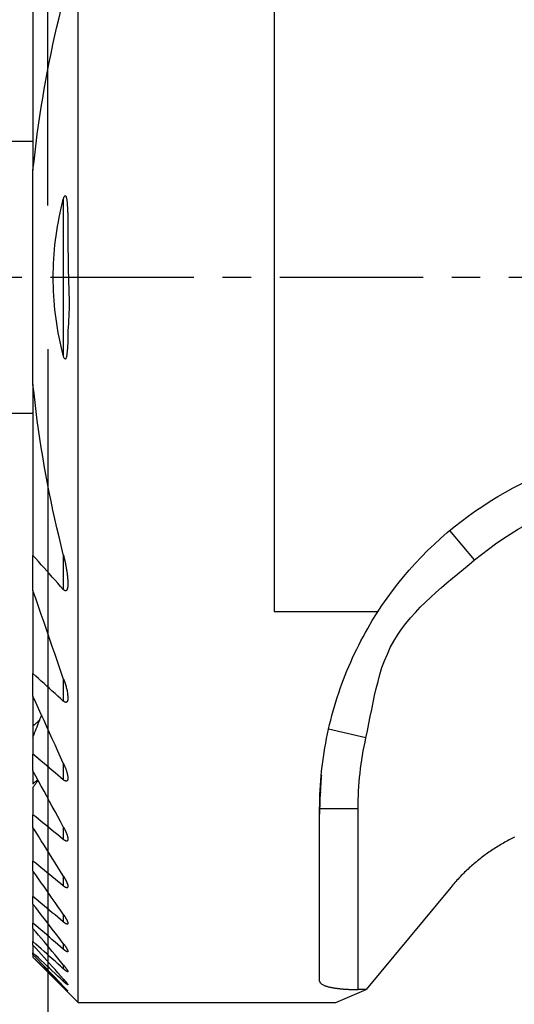
# Model space of a CAD drawing. Extents: x -18 to 56.1, y -32.5 to 44.2.
# Drawn here: x -0.6 to 10.3, y -16 to 5.7 of the extents above; entities that cross this region are included whole.
import ezdxf

# ---------------------------------------------------------------- set-up
doc = ezdxf.new("R2010")
doc.units = 0
doc.header["$MEASUREMENT"] = 0
doc.linetypes.add('CENTER', pattern=[5.059896, 3.162435, -0.632487, 0.632487, -0.632487])
doc.layers.get('0').update_dxf_attribs({"linetype": 'CONTINUOUS'})
for name, color, linetype in [('1', 4, 'CONTINUOUS'), ('2L', 7, 'CONTINUOUS'), ('SK1', 4, 'CONTINUOUS'), ('SK4', 2, 'CENTER')]:
    doc.layers.add(name, color=color, linetype=linetype)
doc.styles.add('SANDVIK_STYLE', font='simplex.shx', dxfattribs={"height": 3})
doc.styles.get("Standard").update_dxf_attribs({"font": 'simplex.shx'})
doc.dimstyles.new('SANDVIK_DIM', dxfattribs={"dimscale": 0, "dimtxt": 4.5, "dimasz": 4.57, "dimexe": 5, "dimexo": 0, "dimgap": 2.3, "dimtad": 1, "dimdsep": 46, "dimtxsty": 'SANDVIK_STYLE', "dimcen": 0.09, "dimclrd": 256, "dimclre": 256, "dimclrt": 256, "dimadec": 0, "dimazin": 0, "dimtfac": 1, "dimtofl": 0, "dimtmove": 2, "dimatfit": 3, "dimfxl": 1, "dimtolj": 1, "dimtzin": 0, "dimarcsym": 0})

# ---------------------------------------------------------------- blocks, each defined once
blk = doc.blocks.new('*D1')
for p, q in [((0, 1.5875), (0, 27.197411)), ((28, 3.549103), (28, 27.197411)), ((0, 24.022411), (28, 24.022411))]:
    blk.add_line(p, q)
for points in [[(0, 24.022411), (3.175, 24.440408), (3.175, 23.604414)], [(28, 24.022411), (24.825, 23.604414), (24.825, 24.440408)]]:
    blk.add_solid(points)
blk.add_text('28', height=3.50012).set_placement((11.955193, 25.772471))
blk = doc.blocks.new('*D3')
for p, q in [((0, -1.5875), (0, -32.507167)), ((20, -23.4625), (20, -32.507167)), ((20, -29.332167), (0, -29.332167))]:
    blk.add_line(p, q)
for points in [[(0, -29.332167), (3.175, -28.91417), (3.175, -29.750164)], [(20, -29.332167), (16.825, -29.750164), (16.825, -28.91417)]]:
    blk.add_solid(points)
blk.add_text('20', height=3.50012).set_placement((7.955193, -27.582107))

msp = doc.modelspace()

# ---------------------------------------------------------------- linework, layer by layer
at = {"layer": '1'}
for p, q in [((0.675, -16), (0.675, 16)), ((5, 7.372923), (5, -7.372923)), ((-0.325, 6.136151), (-0.325, 2.364285)), ((-0.325, -2.364285), (-0.325, 2.364285)), ((0.343279, 1.722301), (0.343279, -1.722301)), ((-0.325, -2.364285), (-0.325, -6.136151)), ((9.421379, -6.23571), (8.877067, -5.582851)), ((-0.325, -6.912116), (-0.325, -6.136151)), ((0.343279, -6.112787), (0.343279, -6.887403)), ((-0.325, -6.912116), (-0.325, -8.744418)), ((5, -7.372923), (7.288929, -7.372923)), ((-0.325, -9.24472), (-0.325, -8.744418)), ((0.343279, -8.854162), (0.343279, -9.349134)), ((-0.325, -9.24472), (-0.325, -9.901905)), ((-0.325, -9.901905), (-0.325, -10.144253)), ((7.02395, -10.159851), (6.19463, -9.973498)), ((-0.325, -10.144253), (-0.325, -10.525082)), ((-0.325, -10.892766), (-0.325, -10.525082)), ((0.343279, -10.720363), (0.343279, -11.084958)), ((-0.325, -10.892766), (-0.325, -10.971703)), ((-0.325, -10.971703), (-0.325, -11.174092)), ((-0.325, -11.253272), (-0.325, -11.857059)), ((6, -15.529891), (6, -11.727407)), ((6.85, -11.727407), (6, -11.727407)), ((6.85, -15.716234), (6.85, -11.727407)), ((-0.325, -12.138362), (-0.325, -11.857059)), ((-0.325, -12.138362), (-0.325, -12.880308)), ((0.343279, -12.122549), (0.343279, -12.403479)), ((-0.325, -13.096845), (-0.325, -12.880308)), ((-0.325, -13.096845), (-0.325, -13.664364)), ((0.343279, -13.209322), (0.343279, -13.42819)), ((8.894929, -13.460395), (7.030813, -15.716234)), ((-0.325, -13.828046), (-0.325, -13.664364)), ((-0.325, -13.828046), (-0.325, -14.248766)), ((0.343279, -14.054046), (0.343279, -14.222738)), ((-0.325, -14.36671), (-0.325, -14.248766)), ((-0.325, -14.36671), (-0.325, -14.657416)), ((-0.325, -14.733969), (-0.325, -14.657416)), ((-0.325, -14.733969), (-0.325, -14.904776)), ((0.343279, -14.698511), (0.343279, -14.824178)), ((-0.325, -14.942468), (-0.325, -14.904776)), ((-0.325, -14.942468), (-0.325, -14.998828)), ((-0.325, -15), (-0.325, -14.998828)), ((-0.325, -15), (0.675, -16)), ((0.343279, -15.168264), (0.343279, -15.255368)), ((0.343279, -15.479219), (0.343279, -15.530494)), ((0.343279, -15.640852), (0.343279, -15.657785)), ((6.359197, -16), (7.030813, -15.716234)), ((7.030813, -15.716234), (6.85, -15.716234)), ((0.675, -16), (6.359197, -16))]:
    msp.add_line(p, q, dxfattribs=at)
for points in [[(-0.325, 2.364285, 0), (-0.301623, 2.563498, 0), (-0.278246, 2.762711, 0), (-0.254869, 2.961924, 0), (-0.230406, 3.160993, 0), (-0.201117, 3.359423, 0), (-0.171829, 3.557853, 0), (-0.142541, 3.756283, 0), (-0.111011, 3.954348, 0), (-0.075807, 4.151814, 0), (-0.040603, 4.349281, 0), (-0.005399, 4.546747, 0), (0.033243, 4.743547, 0), (0.074352, 4.939869, 0), (0.11546, 5.136191, 0), (0.156569, 5.332513, 0), (0.202323, 5.52779, 0), (0.249308, 5.722789, 0), (0.296294, 5.917788, 0), (0.343279, 6.112787, 0)], [(0.343279, 1.722301, 0), (0.348195, 1.738561, 0), (0.353111, 1.754821, 0), (0.35809, 1.771052, 0), (0.366914, 1.785568, 0), (0.375738, 1.800083, 0), (0.385131, 1.806872, 0), (0.395988, 1.793808, 0), (0.406728, 1.780686, 0), (0.410327, 1.764085, 0), (0.413926, 1.747484, 0), (0.417381, 1.730857, 0), (0.41972, 1.714032, 0), (0.422059, 1.697207, 0), (0.424267, 1.680367, 0), (0.42581, 1.66345, 0), (0.427353, 1.646534, 0), (0.428814, 1.629611, 0), (0.429912, 1.612659, 0), (0.43101, 1.595708, 0), (0.432106, 1.578757, 0), (0.433109, 1.561799, 0), (0.434041, 1.544838, 0), (0.434986, 1.527877, 0), (0.435921, 1.510916, 0), (0.43683, 1.493954, 0), (0.437743, 1.476992, 0), (0.438611, 1.460027, 0), (0.439439, 1.44306, 0), (0.440272, 1.426094, 0), (0.441046, 1.409125, 0), (0.441764, 1.392153, 0), (0.44249, 1.375182, 0), (0.443141, 1.358207, 0), (0.44372, 1.34123, 0), (0.444285, 1.324253, 0), (0.44474, 1.307272, 0), (0.445195, 1.290291, 0), (0.445621, 1.27331, 0), (0.445889, 1.256325, 0), (0.446156, 1.239341, 0), (0.446396, 1.222356, 0), (0.446449, 1.205369, 0), (0.446502, 1.188382, 0), (0.446531, 1.171395, 0), (0.446344, 1.15441, 0), (0.446156, 1.137424, 0), (0.445954, 1.120438, 0), (0.4455, 1.103458, 0), (0.445047, 1.086477, 0), (0.444593, 1.069496, 0)], [(0.343279, -1.722301, 0), (0.319725, -1.62261, 0), (0.296171, -1.52292, 0), (0.272617, -1.423229, 0), (0.252155, -1.322891, 0), (0.233745, -1.222124, 0), (0.215334, -1.121357, 0), (0.198022, -1.020418, 0), (0.184776, -0.918842, 0), (0.171529, -0.817267, 0), (0.158283, -0.715692, 0), (0.149272, -0.613673, 0), (0.141192, -0.511557, 0), (0.133113, -0.409441, 0), (0.127215, -0.307209, 0), (0.124426, -0.204811, 0), (0.121636, -0.102414, 0), (0.118847, -0.000017, 0), (0.121514, 0.102384, 0), (0.124195, 0.204784, 0), (0.126876, 0.307184, 0), (0.132775, 0.409413, 0), (0.14098, 0.511519, 0), (0.149184, 0.613626, 0), (0.158296, 0.715635, 0), (0.171722, 0.817187, 0), (0.185148, 0.918739, 0), (0.198574, 1.02029, 0), (0.215861, 1.121234, 0), (0.23427, 1.222002, 0), (0.252679, 1.32277, 0), (0.273027, 1.423133, 0), (0.296445, 1.522855, 0), (0.319862, 1.622578, 0), (0.343279, 1.722301, 0)], [(0.444593, 1.069496, 0), (0.444749, 0.989031, 0), (0.444906, 0.908567, 0), (0.445073, 0.828102, 0), (0.445524, 0.747639, 0), (0.446167, 0.667176, 0), (0.446782, 0.586713, 0), (0.447699, 0.506254, 0), (0.448762, 0.425796, 0), (0.449836, 0.345338, 0), (0.451312, 0.264887, 0), (0.45289, 0.184437, 0), (0.454563, 0.10399, 0), (0.456693, 0.023553, 0), (0.458856, -0.056884, 0), (0.461103, -0.137317, 0), (0.463607, -0.217743, 0), (0.466069, -0.29817, 0), (0.467976, -0.378612, 0), (0.469531, -0.459063, 0), (0.470517, -0.539517, 0), (0.47039, -0.619982, 0), (0.470262, -0.700447, 0), (0.468398, -0.780876, 0), (0.465202, -0.861277, 0), (0.462006, -0.941678, 0), (0.456353, -1.021934, 0), (0.450001, -1.102147, 0), (0.443648, -1.182361, 0)], [(0.443648, -1.182361, 0), (0.444073, -1.195006, 0), (0.444498, -1.20765, 0), (0.444922, -1.220295, 0), (0.445232, -1.232943, 0), (0.445465, -1.245593, 0), (0.445698, -1.258242, 0), (0.44589, -1.270893, 0), (0.445937, -1.283544, 0), (0.445984, -1.296196, 0), (0.446031, -1.308848, 0), (0.445923, -1.321499, 0), (0.445789, -1.33415, 0), (0.445655, -1.346802, 0), (0.445432, -1.359451, 0), (0.445123, -1.372099, 0), (0.444814, -1.384747, 0), (0.444475, -1.397394, 0), (0.443998, -1.410037, 0), (0.44352, -1.42268, 0), (0.443043, -1.435323, 0), (0.442427, -1.44796, 0), (0.441787, -1.460595, 0), (0.441148, -1.473231, 0), (0.440424, -1.485862, 0), (0.439628, -1.498489, 0), (0.438833, -1.511116, 0), (0.438002, -1.52374, 0), (0.437057, -1.536357, 0), (0.436112, -1.548973, 0), (0.435167, -1.56159, 0), (0.434089, -1.574196, 0), (0.433003, -1.586801, 0), (0.431916, -1.599406, 0), (0.430742, -1.612003, 0), (0.429521, -1.624596, 0), (0.4283, -1.637189, 0), (0.427031, -1.649776, 0), (0.42568, -1.662356, 0), (0.424329, -1.674936, 0), (0.422952, -1.687512, 0), (0.421323, -1.700059, 0), (0.419693, -1.712605, 0), (0.418064, -1.725152, 0), (0.415844, -1.737604, 0), (0.413507, -1.750038, 0), (0.41117, -1.762473, 0), (0.407601, -1.774569, 0), (0.403267, -1.786455, 0), (0.398933, -1.798341, 0), (0.389897, -1.802351, 0), (0.377377, -1.800524, 0), (0.368688, -1.793635, 0), (0.363526, -1.782084, 0), (0.358364, -1.770533, 0), (0.353737, -1.758787, 0), (0.350251, -1.746625, 0), (0.346765, -1.734463, 0), (0.343279, -1.722301, 0)], [(0.343279, -6.112787, 0), (0.296296, -5.917787, 0), (0.249313, -5.722788, 0), (0.20233, -5.527788, 0), (0.156578, -5.332511, 0), (0.11547, -5.136189, 0), (0.074363, -4.939867, 0), (0.033256, -4.743545, 0), (-0.005385, -4.546744, 0), (-0.04059, -4.349278, 0), (-0.075794, -4.151812, 0), (-0.110998, -3.954346, 0), (-0.142528, -3.756281, 0), (-0.171818, -3.557851, 0), (-0.201107, -3.359421, 0), (-0.230397, -3.160992, 0), (-0.254861, -2.961923, 0), (-0.278241, -2.76271, 0), (-0.30162, -2.563498, 0), (-0.325, -2.364285, 0)], [(0.343279, -6.887403, 0), (0.282526, -6.819107, 0), (0.221774, -6.750812, 0), (0.161021, -6.682516, 0), (0.100269, -6.61422, 0), (0.039516, -6.545925, 0), (-0.021237, -6.477629, 0), (-0.081989, -6.409333, 0), (-0.142742, -6.341038, 0), (-0.203494, -6.272742, 0), (-0.264247, -6.204447, 0), (-0.325, -6.136151, 0)], [(0.343279, -6.112787, 0), (0.348414, -6.133079, 0), (0.353549, -6.153371, 0), (0.358684, -6.173663, 0), (0.36362, -6.194003, 0), (0.368299, -6.214405, 0), (0.372978, -6.234807, 0), (0.377657, -6.255209, 0), (0.381941, -6.275698, 0), (0.386186, -6.296194, 0), (0.390431, -6.316691, 0), (0.394508, -6.337221, 0), (0.398344, -6.357798, 0), (0.402181, -6.378375, 0), (0.406017, -6.398953, 0), (0.409497, -6.419593, 0), (0.412953, -6.440237, 0), (0.416409, -6.460882, 0), (0.419674, -6.481556, 0), (0.422733, -6.502263, 0), (0.425791, -6.52297, 0), (0.428829, -6.54368, 0), (0.431318, -6.564463, 0), (0.433806, -6.585247, 0), (0.436295, -6.60603, 0), (0.438286, -6.626863, 0), (0.439985, -6.647726, 0), (0.441684, -6.668589, 0), (0.443108, -6.689467, 0), (0.443829, -6.710386, 0), (0.444551, -6.731306, 0), (0.445272, -6.752225, 0)], [(7.02395, -10.159851, 0), (7.055683, -10.003934, 0), (7.087416, -9.848016, 0), (7.119149, -9.692099, 0), (7.150918, -9.536188, 0), (7.182821, -9.380306, 0), (7.214783, -9.224435, 0), (7.249073, -9.06912, 0), (7.290881, -8.915597, 0), (7.332688, -8.762074, 0), (7.374496, -8.608551, 0), (7.434048, -8.461134, 0), (7.495577, -8.314398, 0), (7.557105, -8.167662, 0), (7.634834, -8.029581, 0), (7.722605, -7.896866, 0), (7.810377, -7.76415, 0), (7.903989, -7.635914, 0), (8.009422, -7.516746, 0), (8.114855, -7.397578, 0), (8.220612, -7.278723, 0), (8.336539, -7.169736, 0), (8.452466, -7.060749, 0), (8.568393, -6.951763, 0), (8.688183, -6.847105, 0), (8.809612, -6.744283, 0), (8.931041, -6.641461, 0), (9.052952, -6.539218, 0), (9.175761, -6.438049, 0), (9.29857, -6.336879, 0), (9.421379, -6.23571, 0)], [(0.343279, -8.854162, 0), (0.282526, -8.677612, 0), (0.221774, -8.501063, 0), (0.161021, -8.324513, 0), (0.100268, -8.147964, 0), (0.039516, -7.971414, 0), (-0.021237, -7.794864, 0), (-0.081989, -7.618314, 0), (-0.142742, -7.441765, 0), (-0.203494, -7.265215, 0), (-0.264247, -7.088666, 0), (-0.325, -6.912116, 0)], [(0.445272, -6.752225, 0), (0.445272, -6.757572, 0), (0.445272, -6.762919, 0), (0.445272, -6.768267, 0), (0.445216, -6.773613, 0), (0.445023, -6.778956, 0), (0.44483, -6.7843, 0), (0.444636, -6.789644, 0), (0.444335, -6.794982, 0), (0.443975, -6.800317, 0), (0.443616, -6.805652, 0), (0.443245, -6.810986, 0), (0.442716, -6.816307, 0), (0.442186, -6.821628, 0), (0.441656, -6.826949, 0), (0.441, -6.832254, 0), (0.440227, -6.837545, 0), (0.439453, -6.842836, 0), (0.438662, -6.848124, 0), (0.437552, -6.853354, 0), (0.436442, -6.858585, 0), (0.435333, -6.863816, 0), (0.43391, -6.868966, 0), (0.432353, -6.874082, 0), (0.430796, -6.879197, 0), (0.428926, -6.884195, 0), (0.426715, -6.889063, 0), (0.424503, -6.893931, 0), (0.421873, -6.898553, 0), (0.418691, -6.902851, 0), (0.41551, -6.907149, 0), (0.411547, -6.910618, 0), (0.407069, -6.91354, 0), (0.402591, -6.916462, 0), (0.397283, -6.916981, 0), (0.391956, -6.917445, 0), (0.386718, -6.917234, 0), (0.381695, -6.915402, 0), (0.376671, -6.91357, 0), (0.371788, -6.91147, 0), (0.36742, -6.908385, 0), (0.363053, -6.9053, 0), (0.358685, -6.902215, 0), (0.354726, -6.898642, 0), (0.35091, -6.894895, 0), (0.347095, -6.891149, 0), (0.343279, -6.887403, 0)], [(6, -11.727407, 0), (6.001849, -11.623248, 0), (6.003698, -11.519089, 0), (6.006005, -11.414947, 0), (6.012062, -11.310948, 0), (6.018118, -11.206948, 0), (6.02472, -11.102991, 0), (6.034744, -10.999299, 0), (6.044768, -10.895607, 0), (6.055128, -10.791954, 0), (6.069282, -10.688744, 0), (6.083436, -10.585535, 0), (6.09759, -10.482325, 0), (6.115783, -10.379756, 0), (6.134229, -10.277226, 0), (6.152675, -10.174697, 0), (6.174249, -10.072799, 0), (6.197047, -9.971149, 0), (6.219846, -9.869498, 0), (6.244472, -9.7683, 0), (6.271665, -9.667736, 0), (6.298857, -9.567172, 0), (6.326196, -9.466651, 0), (6.357816, -9.36739, 0), (6.389435, -9.268129, 0), (6.421054, -9.168868, 0), (6.455233, -9.070487, 0), (6.491341, -8.972769, 0), (6.527449, -8.875051, 0), (6.563701, -8.777391, 0), (6.604409, -8.681498, 0), (6.645117, -8.585605, 0), (6.685825, -8.489713, 0), (6.728471, -8.394698, 0), (6.77374, -8.300873, 0), (6.819009, -8.207047, 0), (6.864278, -8.113221, 0), (6.912704, -8.021008, 0), (6.962174, -7.929328, 0), (7.011644, -7.837647, 0), (7.061114, -7.745967, 0)], [(0.343279, -9.349134, 0), (0.282526, -9.29416, 0), (0.221774, -9.239186, 0), (0.161021, -9.184212, 0), (0.100268, -9.129237, 0), (0.039516, -9.074263, 0), (-0.021237, -9.019289, 0), (-0.081989, -8.964315, 0), (-0.142742, -8.90934, 0), (-0.203495, -8.854366, 0), (-0.264247, -8.799392, 0), (-0.325, -8.744418, 0)], [(0.343279, -8.854162, 0), (0.351562, -8.875818, 0), (0.359845, -8.897474, 0), (0.368128, -8.91913, 0), (0.376411, -8.940786, 0), (0.383558, -8.962837, 0), (0.390481, -8.984966, 0), (0.397405, -9.007094, 0), (0.404329, -9.029222, 0), (0.40992, -9.051718, 0), (0.415316, -9.074267, 0), (0.420712, -9.096817, 0), (0.425951, -9.119398, 0), (0.429643, -9.142288, 0), (0.433336, -9.165178, 0), (0.437028, -9.188068, 0), (0.439829, -9.211065, 0), (0.441645, -9.23418, 0), (0.443462, -9.257295, 0), (0.445278, -9.28041, 0)], [(0.343279, -10.720363, 0), (0.282526, -10.586214, 0), (0.221774, -10.452064, 0), (0.161021, -10.317915, 0), (0.100268, -10.183766, 0), (0.039516, -10.049616, 0), (-0.021237, -9.915467, 0), (-0.081989, -9.781317, 0), (-0.142742, -9.647168, 0), (-0.203494, -9.513019, 0), (-0.264247, -9.378869, 0), (-0.325, -9.24472, 0)], [(0.445278, -9.28041, 0), (0.445191, -9.284704, 0), (0.445103, -9.288998, 0), (0.445016, -9.293292, 0), (0.444863, -9.297583, 0), (0.444561, -9.301868, 0), (0.444259, -9.306152, 0), (0.443958, -9.310437, 0), (0.443457, -9.3147, 0), (0.442874, -9.318956, 0), (0.442291, -9.323211, 0), (0.441616, -9.327449, 0), (0.440662, -9.331637, 0), (0.439708, -9.335825, 0), (0.438755, -9.340013, 0), (0.437339, -9.344067, 0), (0.435904, -9.348115, 0), (0.434468, -9.352163, 0), (0.432477, -9.35596, 0), (0.43039, -9.359714, 0), (0.428303, -9.363468, 0), (0.425408, -9.366633, 0), (0.422477, -9.369773, 0), (0.419332, -9.372634, 0), (0.415546, -9.374661, 0), (0.411759, -9.376689, 0), (0.407678, -9.377778, 0), (0.403413, -9.378283, 0), (0.399148, -9.378788, 0), (0.394928, -9.378179, 0), (0.390719, -9.377324, 0), (0.38651, -9.37647, 0), (0.382501, -9.375, 0), (0.378598, -9.373209, 0), (0.374694, -9.371419, 0), (0.370814, -9.369584, 0), (0.367211, -9.367246, 0), (0.363609, -9.364907, 0), (0.360006, -9.362569, 0), (0.356466, -9.360145, 0), (0.353169, -9.357392, 0), (0.349873, -9.35464, 0), (0.346576, -9.351887, 0), (0.343279, -9.349134, 0)], [(-0.325, -10.144253, 0), (-0.307178, -10.09911, 0), (-0.289356, -10.053967, 0), (-0.271533, -10.008823, 0), (-0.253711, -9.96368, 0), (-0.235889, -9.918537, 0), (-0.218067, -9.873393, 0), (-0.200246, -9.82825, 0), (-0.182424, -9.783107, 0), (-0.164602, -9.737963, 0), (-0.146779, -9.69282, 0), (-0.128957, -9.647677, 0)], [(-0.325, -9.901905, 0), (-0.312935, -9.890662, 0), (-0.300869, -9.879419, 0), (-0.288804, -9.868176, 0), (-0.276739, -9.856933, 0), (-0.264673, -9.84569, 0), (-0.252608, -9.834447, 0), (-0.240542, -9.823204, 0), (-0.228477, -9.811961, 0), (-0.216411, -9.800718, 0), (-0.204346, -9.789474, 0), (-0.192281, -9.778231, 0)], [(0.343279, -11.084958, 0), (0.282526, -11.03406, 0), (0.221774, -10.983163, 0), (0.161021, -10.932265, 0), (0.100268, -10.881367, 0), (0.039516, -10.830469, 0), (-0.021237, -10.779571, 0), (-0.081989, -10.728673, 0), (-0.142742, -10.677775, 0), (-0.203494, -10.626877, 0), (-0.264247, -10.57598, 0), (-0.325, -10.525082, 0)], [(0.343279, -10.720363, 0), (0.348178, -10.730486, 0), (0.353077, -10.74061, 0), (0.357976, -10.750733, 0), (0.362842, -10.760872, 0), (0.367375, -10.771164, 0), (0.371908, -10.781457, 0), (0.376441, -10.79175, 0), (0.380849, -10.802094, 0), (0.384998, -10.812547, 0), (0.389148, -10.823, 0), (0.393297, -10.833454, 0), (0.397174, -10.844009, 0), (0.400928, -10.85461, 0), (0.404681, -10.865212, 0), (0.408372, -10.875835, 0), (0.411722, -10.88657, 0), (0.415073, -10.897306, 0), (0.418423, -10.908042, 0), (0.421486, -10.918862, 0), (0.424433, -10.929715, 0), (0.42738, -10.940569, 0), (0.430173, -10.951461, 0), (0.432663, -10.962428, 0), (0.435154, -10.973395, 0), (0.437616, -10.984368, 0), (0.439411, -10.995471, 0), (0.441206, -11.006573, 0), (0.443001, -11.017675, 0), (0.443828, -11.028887, 0), (0.444553, -11.04011, 0), (0.445278, -11.051333, 0)], [(0.343279, -12.122549, 0), (0.282526, -12.010751, 0), (0.221774, -11.898952, 0), (0.161021, -11.787154, 0), (0.100268, -11.675355, 0), (0.039516, -11.563557, 0), (-0.021237, -11.451758, 0), (-0.081989, -11.33996, 0), (-0.142742, -11.228161, 0), (-0.203494, -11.116363, 0), (-0.264247, -11.004564, 0), (-0.325, -10.892766, 0)], [(0.445278, -11.051333, 0), (0.445198, -11.055288, 0), (0.445117, -11.059243, 0), (0.445037, -11.063198, 0), (0.444777, -11.067139, 0), (0.444247, -11.071059, 0), (0.443716, -11.074979, 0), (0.443131, -11.078889, 0), (0.442126, -11.082715, 0), (0.441121, -11.086541, 0), (0.440091, -11.090358, 0), (0.438506, -11.093983, 0), (0.436922, -11.097607, 0), (0.435197, -11.10115, 0), (0.432822, -11.104313, 0), (0.430447, -11.107477, 0), (0.427603, -11.110152, 0), (0.424345, -11.112395, 0), (0.421087, -11.114639, 0), (0.41726, -11.115625, 0), (0.413424, -11.11659, 0), (0.409554, -11.117176, 0), (0.405608, -11.116899, 0), (0.401662, -11.116623, 0), (0.397761, -11.116106, 0), (0.393984, -11.114928, 0), (0.390208, -11.11375, 0), (0.386432, -11.112572, 0), (0.382842, -11.110932, 0), (0.37931, -11.109151, 0), (0.375778, -11.107369, 0), (0.372246, -11.105588, 0), (0.368894, -11.103495, 0), (0.365581, -11.101333, 0), (0.362269, -11.09917, 0), (0.358957, -11.097007, 0), (0.355748, -11.094699, 0), (0.352631, -11.092264, 0), (0.349514, -11.089829, 0), (0.346396, -11.087393, 0), (0.343279, -11.084958, 0)], [(6.038357, -10.985369, 0), (6.03641, -11.015626, 0), (6.034464, -11.045883, 0), (6.032517, -11.07614, 0), (6.03057, -11.106397, 0), (6.028623, -11.136654, 0), (6.026677, -11.16691, 0), (6.02473, -11.197167, 0), (6.022783, -11.227424, 0), (6.020836, -11.257681, 0), (6.01889, -11.287938, 0), (6.016943, -11.318195, 0)], [(-0.325, -11.174092, 0), (-0.315437, -11.166113, 0), (-0.305873, -11.158134, 0), (-0.29631, -11.150155, 0), (-0.286746, -11.142177, 0), (-0.277183, -11.134198, 0), (-0.267619, -11.126219, 0), (-0.258055, -11.118241, 0), (-0.248492, -11.110262, 0), (-0.238928, -11.102284, 0), (-0.229365, -11.094305, 0), (-0.219801, -11.086326, 0)], [(-0.325, -11.253272, 0), (-0.314528, -11.239328, 0), (-0.304057, -11.225385, 0), (-0.293585, -11.211441, 0), (-0.283114, -11.197497, 0), (-0.272642, -11.183553, 0), (-0.262171, -11.16961, 0), (-0.251699, -11.155666, 0), (-0.241228, -11.141722, 0), (-0.230756, -11.127778, 0), (-0.220285, -11.113835, 0), (-0.209813, -11.099891, 0)], [(6.016943, -11.318195, 0), (6.016176, -11.330468, 0), (6.015409, -11.342742, 0), (6.014658, -11.355016, 0), (6.013943, -11.367292, 0), (6.013229, -11.379569, 0), (6.012549, -11.391847, 0), (6.011873, -11.404126, 0), (6.011227, -11.416406, 0), (6.010596, -11.428687, 0), (6.009979, -11.440969, 0), (6.009389, -11.453252, 0), (6.008804, -11.465535, 0), (6.008253, -11.47782, 0), (6.007703, -11.490105, 0), (6.007188, -11.502392, 0), (6.006679, -11.514678, 0), (6.006196, -11.526966, 0), (6.00573, -11.539254, 0), (6.005277, -11.551543, 0), (6.004853, -11.563833, 0), (6.004432, -11.576123, 0), (6.004047, -11.588414, 0), (6.003662, -11.600706, 0), (6.003311, -11.612998, 0), (6.002968, -11.62529, 0), (6.002649, -11.637583, 0), (6.002349, -11.649877, 0), (6.002059, -11.662171, 0), (6.001801, -11.674465, 0), (6.001545, -11.68676, 0), (6.001324, -11.699055, 0), (6.001105, -11.71135, 0), (6.000919, -11.723646, 0), (6.000741, -11.735942, 0), (6.000586, -11.748238, 0), (6.000453, -11.760535, 0), (6.000327, -11.772832, 0), (6.000234, -11.785128, 0), (6.000142, -11.797425, 0), (6.000086, -11.809722, 0), (6.000033, -11.82202, 0), (6.000011, -11.834317, 0), (6, -11.846614, 0)], [(6.030449, -11.355621, 0), (6.030153, -11.355826, 0), (6.029857, -11.356032, 0), (6.029561, -11.356237, 0), (6.029266, -11.356444, 0), (6.028971, -11.356652, 0), (6.028677, -11.35686, 0), (6.028383, -11.357068, 0), (6.02809, -11.357277, 0), (6.027797, -11.357488, 0), (6.027505, -11.357699, 0), (6.027214, -11.357911, 0), (6.026923, -11.358124, 0), (6.026633, -11.358337, 0), (6.026343, -11.358551, 0), (6.026054, -11.358767, 0), (6.025766, -11.358983, 0), (6.025477, -11.359198, 0), (6.02519, -11.359417, 0), (6.024904, -11.359635, 0), (6.024618, -11.359854, 0), (6.024332, -11.360074, 0), (6.024048, -11.360295, 0), (6.023763, -11.360516, 0), (6.02348, -11.360739, 0), (6.023197, -11.360963, 0), (6.022915, -11.361187, 0), (6.022633, -11.361411, 0), (6.022353, -11.361638, 0), (6.022073, -11.361864, 0), (6.021793, -11.362091, 0), (6.021515, -11.362321, 0), (6.021238, -11.36255, 0), (6.02096, -11.36278, 0), (6.020684, -11.363012, 0), (6.020409, -11.363245, 0), (6.020134, -11.363477, 0), (6.01986, -11.363712, 0), (6.019587, -11.363947, 0), (6.019314, -11.364182, 0), (6.019043, -11.36442, 0), (6.018773, -11.364659, 0), (6.018503, -11.364897, 0), (6.018235, -11.365137, 0), (6.017967, -11.365379, 0), (6.0177, -11.36562, 0), (6.017434, -11.365863, 0), (6.017169, -11.366108, 0), (6.016905, -11.366353, 0), (6.016642, -11.366599, 0), (6.01638, -11.366847, 0), (6.016119, -11.367095, 0), (6.015859, -11.367344, 0), (6.0156, -11.367595, 0), (6.015341, -11.367846, 0), (6.015085, -11.368099, 0), (6.014829, -11.368353, 0), (6.014574, -11.368607, 0), (6.014321, -11.368864, 0), (6.014069, -11.369122, 0), (6.013817, -11.369379, 0)], [(0.343279, -12.403479, 0), (0.282526, -12.353804, 0), (0.221774, -12.30413, 0), (0.161021, -12.254455, 0), (0.100268, -12.204781, 0), (0.039516, -12.155106, 0), (-0.021237, -12.105432, 0), (-0.081989, -12.055757, 0), (-0.142742, -12.006082, 0), (-0.203495, -11.956408, 0), (-0.264247, -11.906733, 0), (-0.325, -11.857059, 0)], [(0.343279, -13.209322, 0), (0.282526, -13.111962, 0), (0.221773, -13.014602, 0), (0.161021, -12.917242, 0), (0.100268, -12.819882, 0), (0.039515, -12.722522, 0), (-0.021237, -12.625162, 0), (-0.081989, -12.527802, 0), (-0.142742, -12.430442, 0), (-0.203495, -12.333082, 0), (-0.264247, -12.235722, 0), (-0.325, -12.138362, 0)], [(0.343279, -12.122549, 0), (0.347868, -12.13077, 0), (0.352457, -12.13899, 0), (0.357046, -12.147211, 0), (0.361632, -12.155433, 0), (0.365949, -12.1638, 0), (0.370266, -12.172166, 0), (0.374583, -12.180533, 0), (0.378852, -12.188923, 0), (0.382882, -12.197431, 0), (0.386913, -12.20594, 0), (0.390943, -12.214448, 0), (0.394839, -12.223017, 0), (0.398571, -12.23166, 0), (0.402304, -12.240304, 0), (0.406036, -12.248947, 0), (0.409509, -12.257697, 0), (0.412935, -12.266466, 0), (0.416361, -12.275235, 0), (0.419671, -12.284047, 0), (0.42275, -12.292944, 0), (0.425829, -12.301841, 0), (0.428908, -12.310738, 0), (0.431516, -12.319783, 0), (0.434087, -12.32884, 0), (0.436658, -12.337897, 0), (0.438699, -12.347081, 0), (0.440515, -12.356319, 0), (0.442331, -12.365556, 0), (0.443474, -12.374892, 0), (0.444372, -12.384264, 0), (0.44527, -12.393636, 0)], [(10.304528, -12.35249, 0), (10.273294, -12.367703, 0), (10.242306, -12.383417, 0), (10.211318, -12.399131, 0), (10.180413, -12.415004, 0), (10.149855, -12.431539, 0), (10.119297, -12.448074, 0), (10.08874, -12.464609, 0), (10.058628, -12.481942, 0), (10.028521, -12.499284, 0), (9.998414, -12.516627, 0), (9.968677, -12.534592, 0), (9.939042, -12.552729, 0), (9.909407, -12.570867, 0), (9.880057, -12.589455, 0), (9.850915, -12.608374, 0), (9.821773, -12.627294, 0), (9.792821, -12.646496, 0), (9.764192, -12.666183, 0), (9.735563, -12.685871, 0), (9.70702, -12.705678, 0), (9.678924, -12.726118, 0), (9.650828, -12.746558, 0), (9.622732, -12.766998, 0), (9.59516, -12.788139, 0), (9.567617, -12.809318, 0), (9.540073, -12.830497, 0), (9.512951, -12.852208, 0), (9.485978, -12.87411, 0), (9.459005, -12.896011, 0), (9.432343, -12.918283, 0), (9.40596, -12.940892, 0), (9.379577, -12.9635, 0), (9.353383, -12.986323, 0), (9.327608, -13.009621, 0), (9.301833, -13.03292, 0), (9.276117, -13.056283, 0), (9.250967, -13.080255, 0), (9.225817, -13.104227, 0), (9.200667, -13.128199, 0), (9.176082, -13.152748, 0), (9.151575, -13.177377, 0), (9.127067, -13.202006, 0), (9.102996, -13.227056, 0), (9.079147, -13.252323, 0), (9.055298, -13.27759, 0), (9.031747, -13.303131, 0), (9.008573, -13.329019, 0), (8.985399, -13.354906, 0), (8.962379, -13.380927, 0), (8.939895, -13.407416, 0), (8.917412, -13.433906, 0), (8.894929, -13.460395, 0)], [(0.44527, -12.393636, 0), (0.445152, -12.39725, 0), (0.445033, -12.400863, 0), (0.444915, -12.404477, 0), (0.444423, -12.408052, 0), (0.443793, -12.411612, 0), (0.443162, -12.415173, 0), (0.442057, -12.418606, 0), (0.440829, -12.422007, 0), (0.43951, -12.425361, 0), (0.437486, -12.428357, 0), (0.435462, -12.431353, 0), (0.432856, -12.433793, 0), (0.429954, -12.435949, 0), (0.426879, -12.437759, 0), (0.423407, -12.438767, 0), (0.419935, -12.439776, 0), (0.416349, -12.439907, 0), (0.412734, -12.439817, 0), (0.40912, -12.439728, 0), (0.405608, -12.438891, 0), (0.402105, -12.437996, 0), (0.398602, -12.4371, 0), (0.395202, -12.435904, 0), (0.391882, -12.434473, 0), (0.388561, -12.433042, 0), (0.385241, -12.431611, 0), (0.382047, -12.429926, 0), (0.378906, -12.428135, 0), (0.375765, -12.426344, 0), (0.372624, -12.424553, 0), (0.369548, -12.422658, 0), (0.366558, -12.420625, 0), (0.363568, -12.418592, 0), (0.360578, -12.416559, 0), (0.357588, -12.414526, 0), (0.354709, -12.412341, 0), (0.351851, -12.410125, 0), (0.348994, -12.40791, 0), (0.346136, -12.405694, 0), (0.343279, -12.403479, 0)], [(0.343279, -13.42819, 0), (0.282526, -13.378383, 0), (0.221774, -13.328575, 0), (0.161021, -13.278768, 0), (0.100268, -13.228961, 0), (0.039515, -13.179153, 0), (-0.021237, -13.129346, 0), (-0.08199, -13.079538, 0), (-0.142742, -13.029731, 0), (-0.203495, -12.979923, 0), (-0.264247, -12.930116, 0), (-0.325, -12.880308, 0)], [(0.343279, -14.054046, 0), (0.282526, -13.967028, 0), (0.221774, -13.88001, 0), (0.161021, -13.792991, 0), (0.100268, -13.705973, 0), (0.039516, -13.618955, 0), (-0.021237, -13.531936, 0), (-0.081989, -13.444918, 0), (-0.142742, -13.3579, 0), (-0.203495, -13.270881, 0), (-0.264247, -13.183863, 0), (-0.325, -13.096845, 0)], [(0.343279, -13.209322, 0), (0.347679, -13.216245, 0), (0.352079, -13.223169, 0), (0.356479, -13.230092, 0), (0.360879, -13.237015, 0), (0.365096, -13.244051, 0), (0.369274, -13.25111, 0), (0.373453, -13.258169, 0), (0.377631, -13.265228, 0), (0.381608, -13.272402, 0), (0.385548, -13.279598, 0), (0.389487, -13.286793, 0), (0.393418, -13.293992, 0), (0.397103, -13.301321, 0), (0.400788, -13.30865, 0), (0.404472, -13.315979, 0), (0.408058, -13.323356, 0), (0.411475, -13.330814, 0), (0.414892, -13.338271, 0), (0.418309, -13.345729, 0), (0.421466, -13.353299, 0), (0.42457, -13.360892, 0), (0.427675, -13.368485, 0), (0.430573, -13.376155, 0), (0.433205, -13.383925, 0), (0.435836, -13.391694, 0), (0.438253, -13.399526, 0), (0.440141, -13.407509, 0), (0.442029, -13.415491, 0), (0.443444, -13.423557, 0), (0.444361, -13.431708, 0), (0.445278, -13.43986, 0)], [(0.445278, -13.43986, 0), (0.445052, -13.443217, 0), (0.444825, -13.446574, 0), (0.444478, -13.449912, 0), (0.443631, -13.453168, 0), (0.442785, -13.456425, 0), (0.441337, -13.459434, 0), (0.439652, -13.462347, 0), (0.437485, -13.464846, 0), (0.434862, -13.466953, 0), (0.43199, -13.468589, 0), (0.428771, -13.469569, 0), (0.425528, -13.470379, 0), (0.422164, -13.470331, 0), (0.4188, -13.470283, 0), (0.415484, -13.469848, 0), (0.412213, -13.469059, 0), (0.408942, -13.468271, 0), (0.405725, -13.467313, 0), (0.402607, -13.466048, 0), (0.39949, -13.464783, 0), (0.396372, -13.463518, 0), (0.393352, -13.462043, 0), (0.390383, -13.460459, 0), (0.387415, -13.458875, 0), (0.384446, -13.457292, 0), (0.38154, -13.455601, 0), (0.378698, -13.453799, 0), (0.375857, -13.451996, 0), (0.373016, -13.450194, 0), (0.370174, -13.448392, 0), (0.367431, -13.446445, 0), (0.364694, -13.444487, 0), (0.361958, -13.442529, 0), (0.359222, -13.440571, 0), (0.356493, -13.438603, 0), (0.35385, -13.43652, 0), (0.351207, -13.434438, 0), (0.348565, -13.432355, 0), (0.345922, -13.430273, 0), (0.343279, -13.42819, 0)], [(0.343279, -14.222738, 0), (0.282526, -14.171977, 0), (0.221774, -14.121215, 0), (0.161021, -14.070454, 0), (0.100268, -14.019693, 0), (0.039516, -13.968932, 0), (-0.021237, -13.91817, 0), (-0.081989, -13.867409, 0), (-0.142742, -13.816648, 0), (-0.203495, -13.765887, 0), (-0.264247, -13.715125, 0), (-0.325, -13.664364, 0)], [(0.343279, -14.698511, 0), (0.282526, -14.619378, 0), (0.221774, -14.540245, 0), (0.161021, -14.461112, 0), (0.100268, -14.381978, 0), (0.039516, -14.302845, 0), (-0.021237, -14.223712, 0), (-0.081989, -14.144579, 0), (-0.142742, -14.065445, 0), (-0.203495, -13.986312, 0), (-0.264247, -13.907179, 0), (-0.325, -13.828046, 0)], [(0.343279, -14.054046, 0), (0.347469, -14.059983, 0), (0.351659, -14.06592, 0), (0.35585, -14.071857, 0), (0.36004, -14.077794, 0), (0.364117, -14.083808, 0), (0.368137, -14.089862, 0), (0.372157, -14.095916, 0), (0.376176, -14.101969, 0), (0.380095, -14.108088, 0), (0.383928, -14.114261, 0), (0.387761, -14.120435, 0), (0.391595, -14.126608, 0), (0.395303, -14.132856, 0), (0.398937, -14.139149, 0), (0.40257, -14.145442, 0), (0.406204, -14.151736, 0), (0.409651, -14.158132, 0), (0.41307, -14.164544, 0), (0.41649, -14.170956, 0), (0.419833, -14.177407, 0), (0.422971, -14.183961, 0), (0.42611, -14.190515, 0), (0.429248, -14.197069, 0), (0.431993, -14.203795, 0), (0.434687, -14.210544, 0), (0.437382, -14.217293, 0), (0.439473, -14.224247, 0), (0.441456, -14.231238, 0), (0.443211, -14.238277, 0), (0.444245, -14.24547, 0), (0.445279, -14.252663, 0)], [(0.343279, -14.824178, 0), (0.282526, -14.771868, 0), (0.221774, -14.719558, 0), (0.161021, -14.667248, 0), (0.100268, -14.614937, 0), (0.039516, -14.562627, 0), (-0.021237, -14.510317, 0), (-0.081989, -14.458007, 0), (-0.142742, -14.405696, 0), (-0.203495, -14.353386, 0), (-0.264247, -14.301076, 0), (-0.325, -14.248766, 0)], [(0.445279, -14.252663, 0), (0.444956, -14.255879, 0), (0.444632, -14.259094, 0), (0.443707, -14.262163, 0), (0.442515, -14.265167, 0), (0.440515, -14.267639, 0), (0.438227, -14.269921, 0), (0.4352, -14.271022, 0), (0.432136, -14.272015, 0), (0.428905, -14.271984, 0), (0.425673, -14.271953, 0), (0.42251, -14.271373, 0), (0.41937, -14.270608, 0), (0.41623, -14.269843, 0), (0.41322, -14.268677, 0), (0.410227, -14.267459, 0), (0.407233, -14.266241, 0), (0.4043, -14.264894, 0), (0.401441, -14.263386, 0), (0.398583, -14.261879, 0), (0.395724, -14.260372, 0), (0.39292, -14.258769, 0), (0.390175, -14.257064, 0), (0.387429, -14.255359, 0), (0.384684, -14.253654, 0), (0.381945, -14.251939, 0), (0.379292, -14.250094, 0), (0.376638, -14.248249, 0), (0.373985, -14.246405, 0), (0.371331, -14.24456, 0), (0.3687, -14.242684, 0), (0.366122, -14.240735, 0), (0.363544, -14.238786, 0), (0.360966, -14.236838, 0), (0.358388, -14.234889, 0), (0.355828, -14.232917, 0), (0.353318, -14.230881, 0), (0.350809, -14.228845, 0), (0.348299, -14.22681, 0), (0.345789, -14.224774, 0), (0.343279, -14.222738, 0)], [(0.343279, -15.168264, 0), (0.282526, -15.095395, 0), (0.221774, -15.022527, 0), (0.161021, -14.949658, 0), (0.100268, -14.87679, 0), (0.039516, -14.803921, 0), (-0.021237, -14.731053, 0), (-0.081989, -14.658184, 0), (-0.142742, -14.585315, 0), (-0.203494, -14.512447, 0), (-0.264247, -14.439578, 0), (-0.325, -14.36671, 0)], [(0.343279, -15.255368, 0), (0.282526, -15.201009, 0), (0.221774, -15.14665, 0), (0.161021, -15.09229, 0), (0.100268, -15.037931, 0), (0.039516, -14.983572, 0), (-0.021237, -14.929212, 0), (-0.081989, -14.874853, 0), (-0.142742, -14.820493, 0), (-0.203494, -14.766134, 0), (-0.264247, -14.711775, 0), (-0.325, -14.657416, 0)], [(0.343279, -15.479219, 0), (0.282526, -15.411469, 0), (0.221773, -15.343719, 0), (0.161021, -15.275969, 0), (0.100268, -15.208219, 0), (0.039515, -15.140469, 0), (-0.021237, -15.072719, 0), (-0.081989, -15.004969, 0), (-0.142742, -14.937219, 0), (-0.203495, -14.869469, 0), (-0.264247, -14.801719, 0), (-0.325, -14.733969, 0)], [(0.343279, -14.698511, 0), (0.346913, -14.703202, 0), (0.350548, -14.707892, 0), (0.354182, -14.712583, 0), (0.357817, -14.717274, 0), (0.361399, -14.722004, 0), (0.364932, -14.726771, 0), (0.368466, -14.731539, 0), (0.371999, -14.736306, 0), (0.375504, -14.741094, 0), (0.378927, -14.745942, 0), (0.382349, -14.750789, 0), (0.385772, -14.755636, 0), (0.389169, -14.760502, 0), (0.392471, -14.765432, 0), (0.395774, -14.770362, 0), (0.399077, -14.775292, 0), (0.402332, -14.780252, 0), (0.405505, -14.785267, 0), (0.408677, -14.790282, 0), (0.41185, -14.795296, 0), (0.414915, -14.800377, 0), (0.417928, -14.805489, 0), (0.420942, -14.8106, 0), (0.423911, -14.815737, 0), (0.426699, -14.820975, 0), (0.429487, -14.826213, 0), (0.432274, -14.831452, 0), (0.434723, -14.836857, 0), (0.437173, -14.842262, 0), (0.439523, -14.847706, 0), (0.441425, -14.853327, 0), (0.443327, -14.858948, 0), (0.444393, -14.864771, 0), (0.445278, -14.870639, 0)], [(0.343279, -15.530494, 0), (0.282526, -15.473611, 0), (0.221774, -15.416727, 0), (0.161021, -15.359844, 0), (0.100268, -15.30296, 0), (0.039516, -15.246077, 0), (-0.021237, -15.189193, 0), (-0.081989, -15.13231, 0), (-0.142742, -15.075426, 0), (-0.203495, -15.018543, 0), (-0.264247, -14.961659, 0), (-0.325, -14.904776, 0)], [(0.343279, -15.640852, 0), (0.282526, -15.577363, 0), (0.221774, -15.513873, 0), (0.161021, -15.450384, 0), (0.100268, -15.386894, 0), (0.039516, -15.323405, 0), (-0.021237, -15.259915, 0), (-0.081989, -15.196425, 0), (-0.142742, -15.132936, 0), (-0.203494, -15.069447, 0), (-0.264247, -15.005957, 0), (-0.325, -14.942468, 0)], [(0.445278, -14.870639, 0), (0.444768, -14.874044, 0), (0.443923, -14.877306, 0), (0.441805, -14.880021, 0), (0.43876, -14.881397, 0), (0.43544, -14.882099, 0), (0.432013, -14.881763, 0), (0.428612, -14.881303, 0), (0.425351, -14.880199, 0), (0.422089, -14.879096, 0), (0.418901, -14.877815, 0), (0.415815, -14.876286, 0), (0.412729, -14.874758, 0), (0.409644, -14.873229, 0), (0.406695, -14.87145, 0), (0.403747, -14.869672, 0), (0.400798, -14.867893, 0), (0.39785, -14.866114, 0), (0.395006, -14.864172, 0), (0.392163, -14.862229, 0), (0.389321, -14.860286, 0), (0.386478, -14.858343, 0), (0.383675, -14.856343, 0), (0.380914, -14.854285, 0), (0.378153, -14.852228, 0), (0.375392, -14.85017, 0), (0.372631, -14.848112, 0), (0.36991, -14.846003, 0), (0.367214, -14.84386, 0), (0.364519, -14.841717, 0), (0.361824, -14.839574, 0), (0.359128, -14.837431, 0), (0.356458, -14.835257, 0), (0.353823, -14.833041, 0), (0.351187, -14.830825, 0), (0.348551, -14.82861, 0), (0.345915, -14.826394, 0), (0.343279, -14.824178, 0)], [(0.343279, -15.657785, 0), (0.282526, -15.59788, 0), (0.221774, -15.537975, 0), (0.161021, -15.47807, 0), (0.100268, -15.418165, 0), (0.039515, -15.358259, 0), (-0.021237, -15.298354, 0), (-0.08199, -15.238449, 0), (-0.142742, -15.178544, 0), (-0.203495, -15.118638, 0), (-0.264247, -15.058733, 0), (-0.325, -14.998828, 0)], [(0.343279, -15.168264, 0), (0.346725, -15.17237, 0), (0.350172, -15.176476, 0), (0.353618, -15.180582, 0), (0.357064, -15.184688, 0), (0.360489, -15.188812, 0), (0.363867, -15.192974, 0), (0.367246, -15.197136, 0), (0.370624, -15.201298, 0), (0.374003, -15.20546, 0), (0.377314, -15.209675, 0), (0.380618, -15.213897, 0), (0.383921, -15.218119, 0), (0.387224, -15.222341, 0), (0.39047, -15.226607, 0), (0.393692, -15.230891, 0), (0.396913, -15.235176, 0), (0.400134, -15.239461, 0), (0.403291, -15.243793, 0), (0.406422, -15.248145, 0), (0.409552, -15.252497, 0), (0.412682, -15.256848, 0), (0.415702, -15.261277, 0), (0.418714, -15.265712, 0), (0.421725, -15.270147, 0), (0.424664, -15.274629, 0), (0.427502, -15.279177, 0), (0.430341, -15.283724, 0), (0.433103, -15.288316, 0), (0.43567, -15.293022, 0), (0.438238, -15.297728, 0), (0.440522, -15.30257, 0), (0.442613, -15.307506, 0), (0.444213, -15.312594, 0), (0.445278, -15.317848, 0)], [(0.445278, -15.317848, 0), (0.444442, -15.321213, 0), (0.441833, -15.323217, 0), (0.43848, -15.323346, 0), (0.435078, -15.322795, 0), (0.431836, -15.321567, 0), (0.428594, -15.320338, 0), (0.425546, -15.318686, 0), (0.422498, -15.317034, 0), (0.419455, -15.315372, 0), (0.416542, -15.313491, 0), (0.41363, -15.31161, 0), (0.410717, -15.309729, 0), (0.407846, -15.307787, 0), (0.405031, -15.305764, 0), (0.402215, -15.303741, 0), (0.399399, -15.301718, 0), (0.396602, -15.299669, 0), (0.393858, -15.29755, 0), (0.391114, -15.295431, 0), (0.38837, -15.293312, 0), (0.385625, -15.291192, 0), (0.382917, -15.289028, 0), (0.380228, -15.286839, 0), (0.377539, -15.284651, 0), (0.374849, -15.282463, 0), (0.37216, -15.280274, 0), (0.369502, -15.278049, 0), (0.366857, -15.275807, 0), (0.364212, -15.273565, 0), (0.361567, -15.271323, 0), (0.358922, -15.269081, 0), (0.356297, -15.266817, 0), (0.353693, -15.264527, 0), (0.35109, -15.262237, 0), (0.348486, -15.259947, 0), (0.345883, -15.257658, 0), (0.343279, -15.255368, 0)], [(0.343279, -15.479219, 0), (0.346541, -15.482838, 0), (0.349803, -15.486458, 0), (0.353065, -15.490077, 0), (0.356327, -15.493697, 0), (0.359585, -15.49732, 0), (0.362809, -15.500974, 0), (0.366032, -15.504628, 0), (0.369256, -15.508281, 0), (0.37248, -15.511935, 0), (0.375683, -15.515607, 0), (0.378864, -15.519297, 0), (0.382046, -15.522987, 0), (0.385228, -15.526677, 0), (0.388404, -15.530373, 0), (0.391541, -15.534101, 0), (0.394678, -15.53783, 0), (0.397815, -15.541558, 0), (0.400951, -15.545287, 0), (0.404034, -15.54906, 0), (0.407116, -15.552835, 0), (0.410197, -15.556609, 0), (0.413273, -15.560388, 0), (0.416278, -15.564223, 0), (0.419284, -15.568058, 0), (0.42229, -15.571893, 0), (0.425235, -15.575774, 0), (0.428128, -15.579695, 0), (0.431021, -15.583616, 0), (0.433832, -15.587594, 0), (0.436543, -15.591643, 0), (0.439253, -15.595692, 0), (0.441628, -15.599946, 0), (0.443877, -15.604256, 0), (0.445279, -15.608923, 0)], [(0.445279, -15.608923, 0), (0.442851, -15.610713, 0), (0.439448, -15.609816, 0), (0.436226, -15.608277, 0), (0.433169, -15.606445, 0), (0.430163, -15.604519, 0), (0.427196, -15.602537, 0), (0.424316, -15.600427, 0), (0.421437, -15.598317, 0), (0.41857, -15.59619, 0), (0.415771, -15.593974, 0), (0.412972, -15.591759, 0), (0.410173, -15.589543, 0), (0.407397, -15.587299, 0), (0.404654, -15.585014, 0), (0.401911, -15.58273, 0), (0.399168, -15.580446, 0), (0.396432, -15.578153, 0), (0.393729, -15.575821, 0), (0.391027, -15.573488, 0), (0.388324, -15.571156, 0), (0.385621, -15.568824, 0), (0.382935, -15.566472, 0), (0.380264, -15.564105, 0), (0.377592, -15.561737, 0), (0.37492, -15.55937, 0), (0.372249, -15.557002, 0), (0.369593, -15.554616, 0), (0.366948, -15.552219, 0), (0.364303, -15.549822, 0), (0.361657, -15.547425, 0), (0.359012, -15.545028, 0), (0.356378, -15.542618, 0), (0.353759, -15.540193, 0), (0.351139, -15.537768, 0), (0.348519, -15.535344, 0), (0.345899, -15.532919, 0), (0.343279, -15.530494, 0)], [(0.343279, -15.640852, 0), (0.346898, -15.64461, 0), (0.350516, -15.648369, 0), (0.354135, -15.652127, 0), (0.357754, -15.655886, 0), (0.36137, -15.659647, 0), (0.364976, -15.663417, 0), (0.368576, -15.667193, 0), (0.372175, -15.670971, 0), (0.375776, -15.674746, 0), (0.379367, -15.678531, 0), (0.382949, -15.682324, 0), (0.386532, -15.686117, 0), (0.390115, -15.68991, 0), (0.393685, -15.693714, 0), (0.397248, -15.697525, 0), (0.400812, -15.701336, 0), (0.404371, -15.705151, 0), (0.407915, -15.70898, 0), (0.411454, -15.712813, 0), (0.414994, -15.716645, 0), (0.418511, -15.7205, 0), (0.422016, -15.724364, 0), (0.425508, -15.728241, 0), (0.428976, -15.732139, 0), (0.432443, -15.736037, 0), (0.435841, -15.739996, 0), (0.439229, -15.743964, 0), (0.44246, -15.74806, 0), (0.445279, -15.752432, 0)], [(6, -15.529891, 0), (6.002452, -15.544498, 0), (6.008517, -15.55791, 0), (6.017016, -15.56991, 0), (6.027027, -15.580782, 0), (6.03863, -15.589988, 0), (6.050779, -15.598399, 0), (6.06353, -15.605935, 0), (6.076645, -15.612778, 0), (6.090089, -15.618995, 0), (6.10365, -15.624928, 0), (6.117527, -15.630106, 0), (6.131404, -15.635285, 0), (6.145486, -15.639855, 0), (6.159649, -15.644193, 0), (6.173811, -15.64853, 0), (6.188146, -15.652246, 0), (6.202505, -15.655879, 0), (6.216864, -15.659513, 0), (6.231325, -15.662702, 0), (6.245819, -15.665753, 0), (6.260313, -15.668805, 0), (6.27484, -15.671683, 0), (6.289427, -15.674248, 0), (6.304015, -15.676813, 0), (6.318603, -15.679377, 0), (6.333237, -15.681654, 0), (6.347892, -15.683799, 0), (6.362547, -15.685945, 0), (6.377202, -15.68809, 0), (6.391897, -15.68994, 0), (6.406602, -15.691711, 0), (6.421307, -15.693483, 0), (6.436012, -15.695254, 0), (6.450742, -15.696795, 0), (6.465483, -15.698233, 0), (6.480225, -15.699671, 0), (6.494966, -15.701108, 0), (6.509717, -15.702432, 0), (6.524485, -15.703573, 0), (6.539252, -15.704713, 0), (6.554019, -15.705854, 0), (6.568787, -15.706994, 0), (6.583571, -15.707886, 0), (6.598357, -15.708753, 0), (6.613143, -15.70962, 0), (6.627929, -15.710487, 0), (6.642719, -15.711273, 0), (6.657518, -15.71188, 0), (6.672317, -15.712488, 0), (6.687116, -15.713095, 0), (6.701915, -15.713702, 0), (6.716718, -15.714156, 0), (6.731525, -15.714516, 0), (6.746332, -15.714875, 0), (6.761139, -15.715235, 0), (6.775946, -15.715594, 0), (6.790757, -15.715756, 0), (6.805567, -15.715875, 0), (6.820378, -15.715995, 0), (6.835189, -15.716114, 0), (6.85, -15.716234, 0)], [(0.445279, -15.752432, 0), (0.441531, -15.750431, 0), (0.438143, -15.747694, 0), (0.43481, -15.744887, 0), (0.431554, -15.741993, 0), (0.428297, -15.739098, 0), (0.425078, -15.736161, 0), (0.421868, -15.733214, 0), (0.418659, -15.730267, 0), (0.415478, -15.727288, 0), (0.412298, -15.724309, 0), (0.409118, -15.721331, 0), (0.405943, -15.718346, 0), (0.402783, -15.715347, 0), (0.399629, -15.71234, 0), (0.396473, -15.709336, 0), (0.39332, -15.706328, 0), (0.390177, -15.70331, 0), (0.387036, -15.70029, 0), (0.383894, -15.697271, 0), (0.380754, -15.694249, 0), (0.377622, -15.691221, 0), (0.374492, -15.688189, 0), (0.37136, -15.685159, 0), (0.36823, -15.682128, 0), (0.365105, -15.679092, 0), (0.361983, -15.676052, 0), (0.358861, -15.673012, 0), (0.355738, -15.669973, 0), (0.35262, -15.666929, 0), (0.349506, -15.663882, 0), (0.346393, -15.660833, 0), (0.343279, -15.657785, 0)]]:
    msp.add_polyline3d(points, dxfattribs=at)
at = {"layer": '1', "extrusion": (0, 0, -1)}
for centre, radius, start, end in [((-14, 13.3), 8, 270, 316.032187), ((-14, -11.727407), 8, 29.846628, 75), ((-14, -11.727407), 7.15, 50.180839, 75), ((-14, -11.727407), 7.15, 0, 12.664316)]:
    msp.add_arc(centre, radius, start, end, dxfattribs=at)
at = {"layer": 'SK1'}
for p, q in [((-0.325, 3), (-3.225, 3)), ((-3.225, -3), (-0.325, -3))]:
    msp.add_line(p, q, dxfattribs=at)
at = {"layer": 'SK4'}
msp.add_line((-5, 0), (33, 0), dxfattribs=at)

# ---------------------------------------------------------------- dimensions: what is measured, and where the dimension line sits
at = {"layer": '2L'}
for base, p1, p2, text, picture, middle in [((28, 24.022411), (0, 1.5875), (28, 3.549103), '28', '*D1', (11.955193, 25.772471)), ((0, -29.332167), (20, -23.4625), (0, -1.5875), '20', '*D3', (7.955193, -27.582107))]:
    dim = msp.add_linear_dim(base=base, p1=p1, p2=p2, text=text, dimstyle='SANDVIK_DIM', dxfattribs=at)
    dim.commit()
    dim.dimension.update_dxf_attribs({"geometry": picture, "text_midpoint": middle})

doc.saveas('drawing.dxf')
